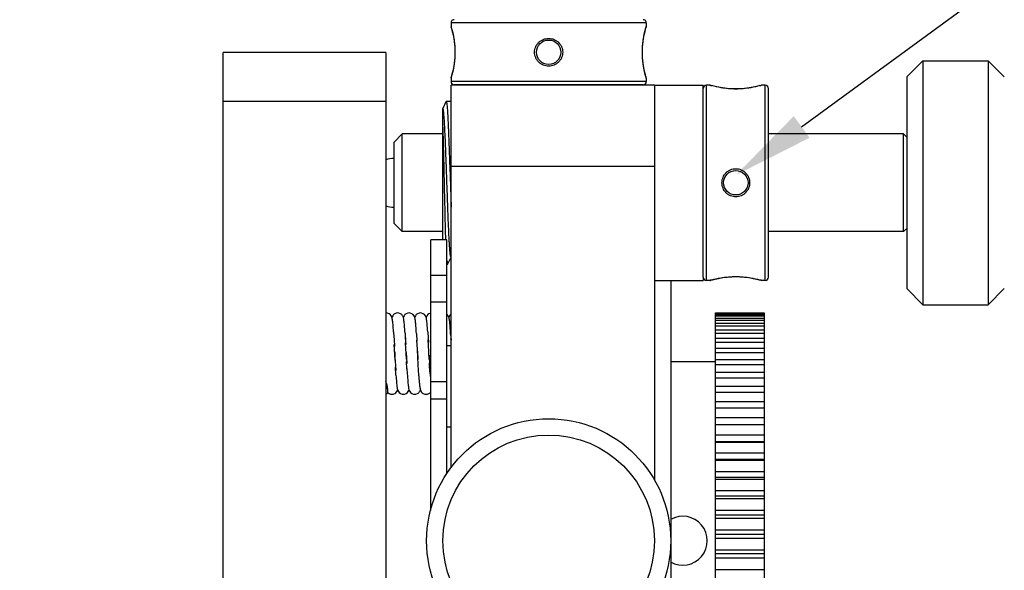
# Model space of a CAD drawing. Units: millimetres. Extents: x 4442 to 4982, y -1596 to -630.
# Drawn here: x 4557 to 4605, y -1509 to -1482 of the extents above; entities that cross this region are included whole.
import ezdxf
from ezdxf import colors
from ezdxf.entities.mleader import LeaderData, LeaderLine
from ezdxf.math import Vec2, Vec3

# ---------------------------------------------------------------- set-up
doc = ezdxf.new("R2010")
doc.units = ezdxf.units.MM
doc.header["$LTSCALE"] = 30.734
doc.linetypes.add('HIDDEN', pattern=[0.2, 0.1, -0.1])
doc.layers.get('0').update_dxf_attribs({"linetype": 'CONTINUOUS'})
doc.layers.add('02___PRT_ALL_AXES', color=7, linetype='CONTINUOUS')
doc.layers.add('DEFAULT_2', color=8, linetype='HIDDEN')

msp = doc.modelspace()

# ---------------------------------------------------------------- linework, layer by layer
at = {"color": 7, "linetype": 'Continuous'}
for p, q in [((4577.8493, -1482.0125), (4577.8493, -1482.1794)), ((4587.4493, -1482.0125), (4577.8493, -1482.0125)), ((4587.4493, -1482.0125), (4587.4493, -1482.1794)), ((4577.8493, -1482.1794), (4577.8525, -1482.2015)), ((4577.8493, -1482.1794), (4577.8567, -1482.2045)), ((4577.8525, -1482.2015), (4577.8599, -1482.2275)), ((4577.8599, -1482.2275), (4577.8811, -1482.3038)), ((4577.863, -1482.2386), (4577.8813, -1482.3043)), ((4577.8811, -1482.3038), (4577.9131, -1482.4289)), ((4577.9128, -1482.4277), (4577.9501, -1482.5952)), ((4577.9497, -1482.5933), (4577.9862, -1482.7951)), ((4587.3487, -1482.5945), (4587.3858, -1482.4282)), ((4587.3857, -1482.4284), (4587.4175, -1482.3041)), ((4587.4175, -1482.3041), (4587.4387, -1482.2276)), ((4587.4387, -1482.2276), (4587.4462, -1482.2014)), ((4587.442, -1482.2044), (4587.4493, -1482.1794)), ((4587.4443, -1482.2082), (4587.4462, -1482.2015)), ((4587.4493, -1482.1794), (4587.4462, -1482.2014)), ((4577.9858, -1482.7925), (4578.0153, -1483.0177)), ((4578.015, -1483.0147), (4578.0332, -1483.2508)), ((4566.6493, -1531.4696), (4566.6493, -1483.4696)), ((4574.6493, -1483.4696), (4566.6493, -1483.4696)), ((4574.6493, -1483.4696), (4574.6493, -1531.4696)), ((4578.0331, -1483.2478), (4578.0382, -1483.4525)), ((4578.0382, -1483.4525), (4578.0331, -1483.6573)), ((4578.0414, -1483.4524), (4578.0382, -1483.4525)), ((4587.2573, -1483.4526), (4587.2605, -1483.4526)), ((4587.2655, -1483.6563), (4587.2605, -1483.4526)), ((4578.0153, -1483.8873), (4577.9858, -1484.1126)), ((4578.0332, -1483.6542), (4578.015, -1483.8904)), ((4587.2835, -1483.8888), (4587.2655, -1483.6557)), ((4587.3127, -1484.1113), (4587.2835, -1483.8888)), ((4601.0493, -1483.8696), (4600.2493, -1484.6696)), ((4601.0493, -1483.8696), (4601.0493, -1495.8696)), ((4601.0493, -1483.8696), (4604.2493, -1483.8696)), ((4604.2493, -1483.8696), (4604.2493, -1495.8696)), ((4605.0493, -1484.6696), (4604.2493, -1483.8696)), ((4577.9131, -1484.4762), (4577.8811, -1484.6013)), ((4577.9501, -1484.3098), (4577.9128, -1484.4774)), ((4577.9862, -1484.1099), (4577.9497, -1484.3117)), ((4577.8567, -1484.7006), (4577.8493, -1484.7257)), ((4577.8493, -1484.7257), (4577.8525, -1484.7036)), ((4577.8493, -1484.7257), (4577.8493, -1484.8925)), ((4587.4493, -1484.8925), (4577.8493, -1484.8925)), ((4577.8599, -1484.6776), (4577.8525, -1484.7036)), ((4577.8811, -1484.6013), (4577.8599, -1484.6776)), ((4577.8813, -1484.6007), (4577.86, -1484.6774)), ((4587.4462, -1484.7035), (4587.4387, -1484.6775)), ((4587.4493, -1484.7257), (4587.442, -1484.7005)), ((4587.4493, -1484.7257), (4587.4462, -1484.7036)), ((4587.4493, -1484.7257), (4587.4493, -1484.8925)), ((4600.2493, -1484.6696), (4600.2493, -1495.0696)), ((4577.8493, -1503.8843), (4577.8493, -1485.0696)), ((4587.8493, -1485.0696), (4577.8493, -1485.0696)), ((4587.2893, -1485.0525), (4578.0093, -1485.0525)), ((4587.8493, -1485.0696), (4587.8493, -1504.4998)), ((4590.2493, -1494.5096), (4590.2493, -1485.2296)), ((4590.4093, -1494.6696), (4590.4093, -1485.0696)), ((4590.5762, -1485.0696), (4590.4093, -1485.0696)), ((4590.5762, -1485.0696), (4590.5982, -1485.0727)), ((4590.5945, -1485.075), (4590.5762, -1485.0696)), ((4590.6249, -1485.0804), (4590.5982, -1485.0727)), ((4590.7029, -1485.102), (4590.6249, -1485.0804)), ((4592.048, -1485.2536), (4591.8494, -1485.2584)), ((4591.8494, -1485.2616), (4591.8494, -1485.2584)), ((4592.281, -1485.2359), (4592.0444, -1485.2538)), ((4592.5037, -1485.2069), (4592.2773, -1485.2363)), ((4592.7039, -1485.1709), (4592.5007, -1485.2074)), ((4592.871, -1485.1338), (4592.7017, -1485.1713)), ((4592.9964, -1485.1018), (4592.8697, -1485.1341)), ((4593.0739, -1485.0803), (4592.9958, -1485.102)), ((4593.1005, -1485.0727), (4593.0739, -1485.0803)), ((4593.1225, -1485.0696), (4593.1005, -1485.0727)), ((4593.1225, -1485.0696), (4593.1014, -1485.0758)), ((4593.2893, -1485.0696), (4593.1225, -1485.0696)), ((4593.2893, -1494.6696), (4593.2893, -1485.0696)), ((4593.4493, -1494.5096), (4593.4493, -1485.2296)), ((4574.6493, -1485.8696), (4566.6493, -1485.8696)), ((4577.5954, -1485.8932), (4577.4493, -1486.2114)), ((4577.5954, -1485.8932), (4577.6093, -1485.8698)), ((4577.8493, -1485.8696), (4577.6107, -1485.8696)), ((4577.6107, -1485.8696), (4577.6167, -1485.8741)), ((4577.4493, -1492.6696), (4577.4493, -1486.2114)), ((4577.459, -1486.2325), (4577.4493, -1486.2114)), ((4575.0493, -1487.8696), (4575.4493, -1487.4696)), ((4575.0493, -1491.8696), (4575.0493, -1487.8696)), ((4575.4493, -1492.2696), (4575.4493, -1487.4696)), ((4577.4493, -1487.4696), (4575.4493, -1487.4696)), ((4600.0893, -1487.4696), (4593.4493, -1487.4696)), ((4600.0893, -1492.2696), (4600.0893, -1487.4696)), ((4600.0893, -1487.4696), (4600.2493, -1487.6296)), ((4577.785, -1489.0697), (4577.8493, -1491.0661)), ((4587.8493, -1489.0696), (4577.8493, -1489.0696)), ((4575.0493, -1491.8696), (4575.4493, -1492.2696)), ((4577.4493, -1492.2696), (4575.4493, -1492.2696)), ((4600.0893, -1492.2696), (4593.4493, -1492.2696)), ((4600.0893, -1492.2696), (4600.2493, -1492.1096)), ((4576.8493, -1505.9829), (4576.8493, -1492.6696)), ((4577.6493, -1492.6696), (4576.8493, -1492.6696)), ((4577.6493, -1504.1711), (4577.6493, -1492.6696)), ((4577.6968, -1493.8599), (4577.8493, -1493.5277)), ((4577.688, -1493.8696), (4577.6968, -1493.8599)), ((4576.8493, -1494.4101), (4577.6493, -1494.4101)), ((4590.5762, -1494.6696), (4590.4093, -1494.6696)), ((4590.5762, -1494.6696), (4590.5973, -1494.6634)), ((4590.5762, -1494.6696), (4590.5982, -1494.6665)), ((4590.5982, -1494.6665), (4590.6248, -1494.6588)), ((4590.6248, -1494.6588), (4590.7027, -1494.6372)), ((4590.7024, -1494.6373), (4590.8285, -1494.6052)), ((4590.8281, -1494.6053), (4590.9961, -1494.568)), ((4590.9956, -1494.5681), (4591.1967, -1494.532)), ((4591.1962, -1494.5321), (4591.4199, -1494.503)), ((4591.6517, -1494.4855), (4591.8493, -1494.4807)), ((4591.8493, -1494.4775), (4591.8493, -1494.4807)), ((4591.8493, -1494.4807), (4592.0454, -1494.4854)), ((4592.0454, -1494.4854), (4592.2796, -1494.5031)), ((4592.0461, -1494.4855), (4592.047, -1494.4855)), ((4592.2788, -1494.503), (4592.5025, -1494.5321)), ((4592.502, -1494.532), (4592.703, -1494.5681)), ((4592.7026, -1494.568), (4592.8705, -1494.6053)), ((4592.8702, -1494.6052), (4592.996, -1494.6372)), ((4592.996, -1494.6372), (4593.0738, -1494.6588)), ((4593.0739, -1494.6588), (4593.1004, -1494.6665)), ((4593.1225, -1494.6696), (4593.1005, -1494.6665)), ((4593.1044, -1494.6643), (4593.1225, -1494.6696)), ((4593.2893, -1494.6696), (4593.1225, -1494.6696)), ((4601.0493, -1495.8696), (4600.2493, -1495.0696)), ((4605.0493, -1495.0696), (4604.2493, -1495.8696)), ((4576.8493, -1495.7248), (4577.6493, -1495.7248)), ((4601.0493, -1495.8696), (4604.2493, -1495.8696)), ((4574.6647, -1496.2696), (4574.6493, -1496.2713)), ((4590.8493, -1518.6688), (4590.8493, -1496.2696)), ((4590.8493, -1496.2783), (4593.2493, -1496.2783)), ((4590.8493, -1496.3012), (4593.2493, -1496.3012)), ((4590.8493, -1496.3594), (4593.2493, -1496.3594)), ((4590.8493, -1496.417), (4593.2493, -1496.417)), ((4590.8493, -1496.525), (4593.2493, -1496.525)), ((4590.8493, -1496.6169), (4593.2493, -1496.6169)), ((4593.2493, -1496.2696), (4593.2493, -1518.6688)), ((4574.9842, -1496.7038), (4574.9777, -1496.6509)), ((4575.5437, -1496.6994), (4575.5375, -1496.6494)), ((4577.7832, -1496.6953), (4577.7772, -1496.6467)), ((4577.7892, -1496.7494), (4577.7832, -1496.6953)), ((4590.8493, -1496.7739), (4593.2493, -1496.7739)), ((4590.8493, -1496.8994), (4593.2493, -1496.8994)), ((4590.8493, -1497.1042), (4593.2493, -1497.1042)), ((4575.0251, -1497.2027), (4575.0399, -1497.4414)), ((4575.0385, -1497.4184), (4575.0483, -1497.5865)), ((4575.0468, -1497.5612), (4575.0667, -1497.9242)), ((4575.5885, -1497.2555), (4575.6146, -1497.6999)), ((4575.6025, -1497.4859), (4575.6211, -1497.819)), ((4576.1499, -1497.2777), (4576.1727, -1497.6641)), ((4576.1831, -1497.8596), (4576.1695, -1497.6098)), ((4576.7052, -1497.2032), (4576.7237, -1497.5058)), ((4576.7204, -1497.4513), (4576.7357, -1497.7195)), ((4576.7449, -1497.893), (4576.7284, -1497.5901)), ((4577.8321, -1497.312), (4577.8493, -1497.6052)), ((4577.8493, -1497.6074), (4577.8454, -1497.5373)), ((4590.8493, -1497.2623), (4593.2493, -1497.2623)), ((4590.8493, -1497.5134), (4593.2493, -1497.5134)), ((4575.1016, -1498.5971), (4575.0612, -1497.8239)), ((4575.6585, -1498.5375), (4575.6168, -1497.7432)), ((4576.7798, -1498.563), (4576.742, -1497.8347)), ((4577.6493, -1497.8696), (4577.8493, -1497.8696)), ((4590.8493, -1497.703), (4593.2493, -1497.703)), ((4590.8493, -1497.9984), (4593.2493, -1497.9984)), ((4575.0799, -1498.1752), (4575.0937, -1498.4418)), ((4575.1008, -1498.5773), (4575.1199, -1498.9335)), ((4575.6415, -1498.2056), (4575.6702, -1498.755)), ((4576.1988, -1498.1538), (4576.2197, -1498.5561)), ((4576.7688, -1498.3477), (4576.7905, -1498.759)), ((4590.8493, -1498.2179), (4593.2493, -1498.2179)), ((4590.8493, -1498.5555), (4593.2493, -1498.5555)), ((4575.1151, -1498.8445), (4575.1292, -1499.0933)), ((4575.1431, -1499.3201), (4575.1199, -1498.9335)), ((4575.6848, -1499.0175), (4575.6649, -1498.659)), ((4575.6834, -1498.9949), (4575.6991, -1499.257)), ((4576.2492, -1499.094), (4576.2329, -1498.8078)), ((4576.2659, -1499.3621), (4576.2464, -1499.0472)), ((4576.805, -1499.0209), (4576.789, -1498.7359)), ((4576.8192, -1499.2586), (4576.7985, -1498.908)), ((4590.8493, -1498.8033), (4593.2493, -1498.8033)), ((4590.8493, -1499.1804), (4593.2493, -1499.1804)), ((4590.8493, -1499.4546), (4593.2493, -1499.4546)), ((4575.1867, -1499.849), (4575.1927, -1499.8969)), ((4575.7455, -1499.8389), (4575.7518, -1499.89)), ((4576.3066, -1499.8486), (4576.3128, -1499.8974)), ((4577.6493, -1499.6618), (4576.8493, -1499.6618)), ((4590.8493, -1499.8684), (4593.2493, -1499.8684)), ((4577.6493, -1500.5061), (4576.8493, -1500.5061)), ((4590.8493, -1500.1669), (4593.2493, -1500.1669)), ((4590.8493, -1500.6142), (4593.2493, -1500.6142)), ((4590.8493, -1500.9348), (4593.2493, -1500.9348)), ((4590.8493, -1501.4122), (4593.2493, -1501.4122)), ((4577.6493, -1501.8696), (4577.8493, -1501.8696)), ((4590.8493, -1501.7525), (4593.2493, -1501.7525)), ((4590.8493, -1502.2563), (4593.2493, -1502.2563)), ((4590.8493, -1502.5907), (4593.2493, -1502.5907)), ((4590.8493, -1502.6136), (4593.2493, -1502.6136)), ((4590.8493, -1503.1401), (4593.2493, -1503.1401)), ((4590.8493, -1503.4541), (4593.2493, -1503.4541)), ((4590.8493, -1503.5117), (4593.2493, -1503.5117)), ((4590.8493, -1504.0569), (4593.2493, -1504.0569)), ((4590.8493, -1504.348), (4593.2493, -1504.348)), ((4590.8493, -1504.4399), (4593.2493, -1504.4399)), ((4590.8493, -1504.9996), (4593.2493, -1504.9996)), ((4590.8493, -1505.2657), (4593.2493, -1505.2657)), ((4590.8493, -1505.3912), (4593.2493, -1505.3912)), ((4590.8493, -1505.9611), (4593.2493, -1505.9611)), ((4590.8493, -1506.2002), (4593.2493, -1506.2002)), ((4590.8493, -1506.3583), (4593.2493, -1506.3583)), ((4590.8493, -1506.9341), (4593.2493, -1506.9341)), ((4590.8493, -1507.1444), (4593.2493, -1507.1444)), ((4590.8493, -1507.3339), (4593.2493, -1507.3339)), ((4590.8493, -1507.9111), (4593.2493, -1507.9111)), ((4590.8493, -1508.091), (4593.2493, -1508.091)), ((4590.8493, -1508.3105), (4593.2493, -1508.3105)), ((4590.8493, -1508.8848), (4593.2493, -1508.8848))]:
    msp.add_line(p, q, dxfattribs=at)
for points in [[(4587.2605, -1483.4526), (4587.2655, -1483.2498), (4587.2835, -1483.0163), (4587.3127, -1482.7937), (4587.3488, -1482.5942)], [(4587.4387, -1484.6775), (4587.4175, -1484.601), (4587.3857, -1484.4767), (4587.3488, -1484.3107), (4587.3127, -1484.1112)], [(4591.8494, -1485.2584), (4591.6543, -1485.2538), (4591.4214, -1485.2363), (4591.198, -1485.2074), (4590.997, -1485.1713), (4590.829, -1485.1341), (4590.7029, -1485.102)], [(4591.4191, -1494.5031), (4591.6533, -1494.4854), (4591.8494, -1494.4807)], [(4574.9777, -1496.6509), (4574.9712, -1496.6049), (4574.9643, -1496.5643), (4574.9565, -1496.5273), (4574.9469, -1496.4914), (4574.9324, -1496.4519), (4574.9069, -1496.4036), (4574.8637, -1496.3508), (4574.8024, -1496.3053), (4574.7247, -1496.2761), (4574.6646, -1496.2696)], [(4575.2247, -1496.2696), (4575.1599, -1496.2772), (4575.083, -1496.3074), (4575.0235, -1496.3527), (4574.9817, -1496.4048), (4574.9564, -1496.4529), (4574.9447, -1496.4854)], [(4575.5375, -1496.6494), (4575.5312, -1496.6051), (4575.5245, -1496.5653), (4575.5167, -1496.5282), (4575.5069, -1496.4913), (4575.4921, -1496.4511), (4575.4663, -1496.4027), (4575.424, -1496.351), (4575.3647, -1496.3065), (4575.2879, -1496.2768), (4575.2246, -1496.2696)], [(4575.7847, -1496.2696), (4575.7194, -1496.2773), (4575.6424, -1496.3078), (4575.583, -1496.3533), (4575.5412, -1496.4055), (4575.516, -1496.4538), (4575.5047, -1496.4854)], [(4576.1017, -1496.6821), (4576.0957, -1496.6359), (4576.0894, -1496.5941), (4576.0827, -1496.5563), (4576.0752, -1496.5216), (4576.0656, -1496.4874), (4576.0513, -1496.4492), (4576.0257, -1496.4019), (4575.9833, -1496.3503), (4575.9232, -1496.3057), (4575.846, -1496.2764), (4575.7846, -1496.2696)], [(4576.3447, -1496.2696), (4576.2815, -1496.2768), (4576.2041, -1496.3068), (4576.1437, -1496.3526), (4576.1016, -1496.405), (4576.0766, -1496.4524), (4576.0647, -1496.485)], [(4576.6645, -1496.7062), (4576.6582, -1496.6542), (4576.6517, -1496.6084), (4576.6449, -1496.5676), (4576.6373, -1496.5306), (4576.6279, -1496.4947), (4576.6138, -1496.4551), (4576.5885, -1496.4062), (4576.5449, -1496.3519), (4576.4824, -1496.3052), (4576.4038, -1496.2759), (4576.3446, -1496.2696)], [(4576.8493, -1496.2759), (4576.8417, -1496.2768), (4576.7647, -1496.3065), (4576.7045, -1496.3517), (4576.6623, -1496.4038), (4576.6371, -1496.4513), (4576.6246, -1496.4854)], [(4577.7772, -1496.6467), (4577.7709, -1496.603), (4577.7641, -1496.5636), (4577.7565, -1496.5273), (4577.747, -1496.4917), (4577.7326, -1496.4522), (4577.7067, -1496.4035), (4577.6634, -1496.3504), (4577.6493, -1496.3401)], [(4577.8493, -1496.3332), (4577.8229, -1496.3533), (4577.781, -1496.4058), (4577.7561, -1496.4536), (4577.7447, -1496.4854)], [(4575.0251, -1497.2027), (4575.018, -1497.0975), (4575.011, -1497.0007), (4575.0041, -1496.9129), (4574.9974, -1496.8342), (4574.9907, -1496.7647), (4574.9842, -1496.7038)], [(4575.5885, -1497.2555), (4575.5818, -1497.1521), (4575.5752, -1497.057), (4575.5687, -1496.9699), (4575.5623, -1496.8909), (4575.556, -1496.8197), (4575.5498, -1496.756), (4575.5437, -1496.6994)], [(4576.1499, -1497.2777), (4576.1436, -1497.1797), (4576.1374, -1497.0885), (4576.1313, -1497.0041), (4576.1252, -1496.9266), (4576.1193, -1496.8558), (4576.1134, -1496.7916), (4576.1075, -1496.7338), (4576.1017, -1496.6821)], [(4576.7052, -1497.2032), (4576.6978, -1497.0949), (4576.6908, -1496.9972), (4576.6839, -1496.9101), (4576.6773, -1496.8331), (4576.6708, -1496.7654), (4576.6645, -1496.7062)], [(4577.8321, -1497.312), (4577.8256, -1497.2104), (4577.8193, -1497.116), (4577.8131, -1497.029), (4577.807, -1496.949), (4577.801, -1496.8759), (4577.7951, -1496.8095), (4577.7892, -1496.7494)], [(4576.2344, -1498.8309), (4576.2115, -1498.4043), (4576.179, -1497.7798)], [(4575.1431, -1499.3201), (4575.1498, -1499.4198), (4575.1562, -1499.5108), (4575.1625, -1499.5933), (4575.1687, -1499.6679), (4575.1747, -1499.7351), (4575.1807, -1499.7952), (4575.1867, -1499.849)], [(4575.6991, -1499.257), (4575.7061, -1499.3657), (4575.713, -1499.4662), (4575.7197, -1499.5579), (4575.7264, -1499.6407), (4575.7328, -1499.7149), (4575.7392, -1499.7808), (4575.7455, -1499.8389)], [(4576.2659, -1499.3621), (4576.2743, -1499.4838), (4576.2829, -1499.5983), (4576.2903, -1499.6869)], [(4576.8192, -1499.2586), (4576.8261, -1499.3661), (4576.8329, -1499.4655), (4576.8397, -1499.5567), (4576.8463, -1499.6395)], [(4575.1927, -1499.8969), (4575.1989, -1499.9394), (4575.2055, -1499.9774), (4575.2129, -1500.0124), (4575.2222, -1500.047), (4575.2362, -1500.0859), (4575.2616, -1500.1342), (4575.3046, -1500.1875), (4575.3667, -1500.2338), (4575.4445, -1500.263), (4575.5047, -1500.2696)], [(4575.7518, -1499.89), (4575.7582, -1499.9349), (4575.765, -1499.9747), (4575.7726, -1500.0111), (4575.782, -1500.0464), (4575.796, -1500.0854), (4575.821, -1500.1333), (4575.8631, -1500.186), (4575.9246, -1500.2326), (4576.0026, -1500.2626), (4576.0647, -1500.2696)], [(4576.2903, -1499.6869), (4576.2947, -1499.7348), (4576.3006, -1499.7943), (4576.3066, -1499.8486)], [(4576.3128, -1499.8974), (4576.3192, -1499.941), (4576.326, -1499.9802), (4576.3339, -1500.0167), (4576.3441, -1500.0531), (4576.3595, -1500.0934), (4576.3862, -1500.1413), (4576.4285, -1500.1913), (4576.4867, -1500.2338), (4576.5615, -1500.2624), (4576.6247, -1500.2696)], [(4574.7552, -1500.1974), (4574.8043, -1500.2325), (4574.8806, -1500.2622), (4574.9447, -1500.2696)], [(4574.9446, -1500.2696), (4575.0059, -1500.2628), (4575.0836, -1500.2333), (4575.1442, -1500.1879), (4575.1867, -1500.1357), (4575.2121, -1500.0881), (4575.2247, -1500.0539)], [(4575.5046, -1500.2696), (4575.5678, -1500.2624), (4575.645, -1500.2325), (4575.7048, -1500.1874), (4575.747, -1500.1353), (4575.7726, -1500.0869), (4575.7846, -1500.0537)], [(4576.0646, -1500.2696), (4576.1267, -1500.2626), (4576.2034, -1500.2334), (4576.263, -1500.1891), (4576.3054, -1500.1377), (4576.3315, -1500.0895), (4576.3445, -1500.0543)], [(4576.6246, -1500.2696), (4576.687, -1500.2625), (4576.7639, -1500.2331), (4576.8235, -1500.1886), (4576.8493, -1500.1572)]]:
    msp.add_lwpolyline(points, dxfattribs=at)
for centre, radius in [((4582.6493, -1483.4525), 0.6), ((4591.8493, -1489.8696), 0.6), ((4582.6493, -1507.4696), 6), ((4582.6493, -1507.4696), 5.2)]:
    msp.add_circle(centre, radius, dxfattribs=at)
for centre, radius, start, end in [((4578.0093, -1482.0125), 0.16, 90, 180), ((4587.2893, -1482.0125), 0.16, 0, 90), ((4572.2187, -1483.8429), 5.8712, 15.92785, 16.20439), ((4592.6837, -1483.7288), 5.4589, 163.78498, 164.0827), ((4578.0093, -1484.8925), 0.16, 180, 270), ((4572.6467, -1483.1853), 5.4259, 343.78389, 344.08308), ((4587.2893, -1484.8925), 0.16, 270, 0), ((4593.0303, -1483.0764), 5.8196, 195.92691, 196.20555), ((4590.4093, -1485.2296), 0.16, 90, 180), ((4592.1532, -1479.7363), 5.5615, 253.72346, 254.02038), ((4592.0173, -1480.2132), 5.0656, 254.01394, 254.52403), ((4591.6862, -1480.2303), 5.0479, 285.52973, 285.85964), ((4591.5901, -1479.8927), 5.399, 285.86093, 286.00886), ((4591.5215, -1479.6533), 5.648, 286.00835, 286.25151), ((4593.2893, -1485.2296), 0.16, 0, 90), ((4590.4093, -1494.5096), 0.16, 180, 270), ((4592.1738, -1500.0738), 5.6355, 106.00551, 106.25186), ((4592.1081, -1499.8447), 5.3971, 105.8608, 106.00598), ((4592.0123, -1499.5082), 5.0472, 105.52419, 105.85959), ((4591.6784, -1499.5366), 5.0767, 74.00905, 74.51388), ((4591.5395, -1500.0235), 5.5831, 73.72292, 74.01563), ((4593.2893, -1494.5096), 0.16, 270, 0)]:
    msp.add_arc(centre, radius, start, end, dxfattribs=at)
for points, knots in [([(4577.8645, -1482.2317), (4577.9066, -1482.3792), (4577.9702, -1482.6474), (4578.0284, -1483.0561), (4578.0414, -1483.3152), (4578.0414, -1483.4524)], [0, 0, 0, 0, 0.3719954, 0.6672186, 1, 1, 1, 1]), ([(4587.2573, -1483.4524), (4587.2573, -1483.3152), (4587.2703, -1483.0561), (4587.3285, -1482.6474), (4587.3921, -1482.3792), (4587.4341, -1482.2317)], [0, 0, 0, 0, 0.3327811, 0.6280054, 1, 1, 1, 1]), ([(4582.6493, -1484.1325), (4582.6045, -1484.1325), (4582.5145, -1484.1239), (4582.3848, -1484.0855), (4582.2649, -1484.023), (4582.1593, -1483.9385), (4582.0723, -1483.8351), (4582.0072, -1483.7166), (4581.9669, -1483.5873), (4581.9533, -1483.4525), (4581.9669, -1483.3177), (4582.0072, -1483.1885), (4582.0723, -1483.0699), (4582.1593, -1482.9665), (4582.2649, -1482.8821), (4582.3848, -1482.8196), (4582.5145, -1482.7812), (4582.6045, -1482.7725), (4582.6493, -1482.7725)], [0, 0, 0, 0, 0.0625718, 0.125117, 0.1875866, 0.2500151, 0.312438, 0.374902, 0.4374284, 0.5000001, 0.5625718, 0.6250982, 0.6875623, 0.7499851, 0.8124136, 0.8748831, 0.9374283, 1, 1, 1, 1]), ([(4582.6493, -1482.7725), (4582.6942, -1482.7725), (4582.7841, -1482.7812), (4582.9139, -1482.8196), (4583.0338, -1482.8821), (4583.1393, -1482.9665), (4583.2264, -1483.0699), (4583.2915, -1483.1885), (4583.3318, -1483.3177), (4583.3454, -1483.4525), (4583.3318, -1483.5873), (4583.2915, -1483.7166), (4583.2264, -1483.8351), (4583.1393, -1483.9385), (4583.0338, -1484.023), (4582.9139, -1484.0855), (4582.7841, -1484.1239), (4582.6942, -1484.1325), (4582.6493, -1484.1325)], [0, 0, 0, 0, 0.0625719, 0.1251173, 0.187587, 0.2500156, 0.3124386, 0.3749027, 0.4374292, 0.5000001, 0.5625711, 0.6250975, 0.6875617, 0.7499847, 0.8124132, 0.8748828, 0.9374282, 1, 1, 1, 1]), ([(4578.0414, -1483.4524), (4578.0414, -1483.5897), (4578.0284, -1483.8489), (4577.9702, -1484.2575), (4577.9066, -1484.5258), (4577.8645, -1484.6733)], [0, 0, 0, 0, 0.3327744, 0.6280012, 1, 1, 1, 1]), ([(4587.4341, -1484.6733), (4587.3921, -1484.5258), (4587.3285, -1484.2575), (4587.2703, -1483.8489), (4587.2573, -1483.5897), (4587.2573, -1483.4524)], [0, 0, 0, 0, 0.3719989, 0.6672257, 1, 1, 1, 1]), ([(4591.8497, -1485.2616), (4591.6068, -1485.2617), (4591.2065, -1485.2258), (4590.8165, -1485.137), (4590.6656, -1485.0952)], [0, 0, 0, 0, 0.6080135, 1, 1, 1, 1]), ([(4593.0377, -1485.0939), (4592.8871, -1485.1358), (4592.4959, -1485.2253), (4592.0942, -1485.2617), (4591.8497, -1485.2616)], [0, 0, 0, 0, 0.3899219, 1, 1, 1, 1]), ([(4577.6167, -1485.8741), (4577.619, -1485.8776), (4577.623, -1485.8874), (4577.628, -1485.9055), (4577.6331, -1485.9304), (4577.6382, -1485.962), (4577.6434, -1486.0002), (4577.6509, -1486.0643), (4577.6599, -1486.1605), (4577.6702, -1486.2947), (4577.6805, -1486.4534), (4577.691, -1486.6353), (4577.7014, -1486.8393), (4577.7118, -1487.0639), (4577.7262, -1487.4002), (4577.744, -1487.8597), (4577.7646, -1488.449), (4577.7782, -1488.8585), (4577.785, -1489.0697)], [0, 0, 0, 0, 0.0038846, 0.0097601, 0.017687, 0.0276794, 0.0397298, 0.0538247, 0.0880732, 0.1302072, 0.1799553, 0.2369788, 0.3008994, 0.3712788, 0.4476453, 0.6162118, 0.8020127, 1, 1, 1, 1]), ([(4577.8396, -1493.5066), (4577.8372, -1493.5012), (4577.8327, -1493.4873), (4577.827, -1493.4624), (4577.8212, -1493.4298), (4577.8127, -1493.3709), (4577.8025, -1493.2782), (4577.7909, -1493.145), (4577.7793, -1492.9832), (4577.7675, -1492.7942), (4577.7558, -1492.5798), (4577.7345, -1492.1496), (4577.7064, -1491.4695), (4577.6722, -1490.5296), (4577.6435, -1489.7007), (4577.6199, -1489.031), (4577.6022, -1488.5468), (4577.5846, -1488.0886), (4577.567, -1487.6652), (4577.5495, -1487.2851), (4577.5343, -1486.9988), (4577.522, -1486.7969), (4577.5131, -1486.6676), (4577.5043, -1486.554), (4577.4955, -1486.4567), (4577.4868, -1486.3761), (4577.4782, -1486.3126), (4577.4706, -1486.2705), (4577.4641, -1486.2458), (4577.4608, -1486.2364), (4577.459, -1486.2325)], [0, 0, 0, 0, 0.0024606, 0.0059608, 0.0105144, 0.0161213, 0.030455, 0.0488596, 0.0711801, 0.0972295, 0.1267814, 0.1595813, 0.2744926, 0.4069743, 0.5467059, 0.6158862, 0.6827974, 0.74613, 0.804645, 0.8571981, 0.9027631, 0.9226413, 0.9404532, 0.9561102, 0.9695407, 0.9806806, 0.9894829, 0.9959194, 0.9982503, 1, 1, 1, 1]), ([(4577.5943, -1492.6735), (4577.5878, -1492.4595), (4577.5754, -1492.0026), (4577.5514, -1491.0137), (4577.523, -1489.7212), (4577.4942, -1488.4467), (4577.4693, -1487.5152), (4577.4563, -1487.1012), (4577.4493, -1486.9123)], [0, 0, 0, 0, 0.1114269, 0.23797, 0.5149188, 0.7843979, 0.9016036, 1, 1, 1, 1]), ([(4591.1693, -1489.8696), (4591.1693, -1489.8247), (4591.178, -1489.7348), (4591.2164, -1489.605), (4591.2789, -1489.4851), (4591.3633, -1489.3796), (4591.4667, -1489.2925), (4591.5853, -1489.2274), (4591.7146, -1489.1871), (4591.8493, -1489.1735), (4591.9841, -1489.1871), (4592.1134, -1489.2274), (4592.232, -1489.2925), (4592.3353, -1489.3796), (4592.4198, -1489.4851), (4592.4823, -1489.6051), (4592.5207, -1489.7348), (4592.5293, -1489.8247), (4592.5293, -1489.8696)], [0, 0, 0, 0, 0.0625722, 0.1251175, 0.1875872, 0.250016, 0.3124393, 0.3749037, 0.4374303, 0.5000025, 0.5625746, 0.6251013, 0.6875654, 0.7499889, 0.8124177, 0.8748868, 0.9374302, 1, 1, 1, 1]), ([(4592.5293, -1489.8696), (4592.5293, -1489.9144), (4592.5207, -1490.0044), (4592.4823, -1490.1341), (4592.4198, -1490.254), (4592.3353, -1490.3596), (4592.2319, -1490.4467), (4592.1134, -1490.5117), (4591.9841, -1490.552), (4591.8493, -1490.5657), (4591.7146, -1490.552), (4591.5853, -1490.5117), (4591.4667, -1490.4467), (4591.3633, -1490.3596), (4591.2789, -1490.254), (4591.2164, -1490.1341), (4591.178, -1490.0044), (4591.1693, -1489.9144), (4591.1693, -1489.8696)], [0, 0, 0, 0, 0.0625719, 0.1251168, 0.1875863, 0.2500149, 0.3124378, 0.3749019, 0.4374282, 0.5000001, 0.562572, 0.6250982, 0.6875623, 0.7499853, 0.8124137, 0.8748832, 0.9374281, 1, 1, 1, 1]), ([(4577.6493, -1493.6865), (4577.6522, -1493.7131), (4577.6565, -1493.7503), (4577.6634, -1493.7959), (4577.6681, -1493.8218), (4577.6728, -1493.8419), (4577.6769, -1493.8551), (4577.6805, -1493.8628), (4577.6832, -1493.8671), (4577.6861, -1493.8696), (4577.688, -1493.8696)], [0, 0, 0, 0, 0.4230407, 0.5907916, 0.7291545, 0.838119, 0.9180579, 0.947501, 0.9703516, 1, 1, 1, 1]), ([(4590.6615, -1494.6451), (4590.8122, -1494.6032), (4591.2035, -1494.5137), (4591.6052, -1494.4774), (4591.8497, -1494.4775)], [0, 0, 0, 0, 0.3901459, 1, 1, 1, 1]), ([(4591.8497, -1494.4775), (4592.0927, -1494.4775), (4592.4931, -1494.5135), (4592.8832, -1494.6024), (4593.0339, -1494.6442)], [0, 0, 0, 0, 0.6083947, 1, 1, 1, 1]), ([(4574.7333, -1499.9475), (4574.7323, -1499.9265), (4574.7262, -1499.8806), (4574.7079, -1499.8071), (4574.6808, -1499.7233), (4574.66, -1499.6641), (4574.6494, -1499.6325)], [0, 0, 0, 0, 0.1924025, 0.4237751, 0.6941092, 1, 1, 1, 1]), ([(4574.6498, -1499.9829), (4574.6572, -1499.981), (4574.6863, -1499.9724), (4574.7141, -1499.9594), (4574.7333, -1499.9475)], [0, 0, 0, 0, 0.2535163, 1, 1, 1, 1]), ([(4574.7552, -1500.1974), (4574.7546, -1500.1968), (4574.7535, -1500.1947), (4574.7522, -1500.1907), (4574.7509, -1500.1848), (4574.7489, -1500.1734), (4574.7466, -1500.1546), (4574.7439, -1500.1266), (4574.7413, -1500.0915), (4574.7386, -1500.0495), (4574.7359, -1500.0007), (4574.7342, -1499.9659), (4574.7333, -1499.9475)], [0, 0, 0, 0, 0.0101357, 0.0269229, 0.0507446, 0.0817069, 0.1651387, 0.2770782, 0.4171375, 0.5848522, 0.7794491, 1, 1, 1, 1]), ([(4574.6496, -1500.2577), (4574.6694, -1500.2518), (4574.7079, -1500.2356), (4574.7417, -1500.2112), (4574.757, -1500.1974)], [0, 0, 0, 0, 0.499984, 1, 1, 1, 1])]:
    msp.add_open_spline(points, degree=3, knots=knots, dxfattribs=at)
at = {"layer": '02___PRT_ALL_AXES', "color": 7, "linetype": 'Continuous'}
for p, q in [((4579.4493, -1485.0525), (4579.4493, -1485.0696)), ((4585.8493, -1485.0525), (4585.8493, -1485.0696)), ((4587.8493, -1485.0696), (4588.6493, -1485.0696)), ((4587.8493, -1485.0696), (4588.6493, -1485.0696)), ((4577.6493, -1493.8696), (4577.688, -1493.8696)), ((4587.8493, -1494.6696), (4588.6493, -1494.6696)), ((4588.6493, -1494.6696), (4588.6493, -1520.2696)), ((4590.8493, -1496.2696), (4593.2493, -1496.2696)), ((4590.8493, -1498.6696), (4588.6493, -1498.6696))]:
    msp.add_line(p, q, dxfattribs=at)
for centre, start, end in [((4575.0493, -1489.8696), 90, 109.63434), ((4575.0493, -1489.8696), 250.36566, 270), ((4589.2493, -1507.4656), 239.85852, 120.14186)]:
    msp.add_arc(centre, 1.2, start, end, dxfattribs=at)
at = {"layer": 'DEFAULT_2', "color": 0, "linetype": 'ByBlock'}
for p, q in [((4587.8493, -1485.0696), (4590.2493, -1485.0696)), ((4590.2493, -1485.2296), (4590.2493, -1485.0696)), ((4587.8493, -1494.6696), (4590.2493, -1494.6696)), ((4590.2493, -1494.5096), (4590.2493, -1494.6696))]:
    msp.add_line(p, q, dxfattribs=at)

# ---------------------------------------------------------------- leaders
ml = msp.add_multileader_mtext('Standard', dxfattribs=at)
ml.set_content('%%C6-4 Holes')
ml.set_leader_properties()
ml.build(insert=Vec2(0, 0))
ml.multileader.update_dxf_attribs({"text_right_attachment_type": 6, "dogleg_length": 0.36})
ctx = ml.context
ctx.base_point, ctx.plane_origin = Vec3(4533.7172, -1466.8854), Vec3(4520.7042, -1493.0696)
ctx.right_attachment = 6
notes = []
notes.append((ctx, [(0, (1, 1, 0), (4533.3572, -1466.8854), (1, 0), 0.36, [(0, [(4520.7042, -1493.0696)], 0, [])])]))
ctx.mtext.insert, ctx.mtext.flow_direction = Vec3(4535.7172, -1464.8854), 5
ml = msp.add_multileader_mtext('Standard', dxfattribs=at)
ml.set_content('Lock')
ml.set_leader_properties()
ml.build(insert=Vec2(0, 0))
ml.multileader.update_dxf_attribs({"text_right_attachment_type": 6, "dogleg_length": 0.36})
ctx = ml.context
ctx.base_point, ctx.plane_origin = Vec3(4608.7697, -1477.3626), Vec3(4591.8601, -1489.4888)
ctx.right_attachment = 6
notes.append((ctx, [(0, (1, 1, 0), (4608.4097, -1477.3626), (1, 0), 0.36, [(0, [(4591.8601, -1489.4888)], 0, [])])]))
ctx.mtext.insert, ctx.mtext.flow_direction = Vec3(4610.7697, -1475.3626), 5
for ctx, leaders in notes:
    for number, flags, end, landing, length, lines in leaders:
        leader = LeaderData()
        leader.index, (leader.has_last_leader_line, leader.has_dogleg_vector, leader.attachment_direction) = number, flags
        leader.last_leader_point, leader.dogleg_vector, leader.dogleg_length = Vec3(end), Vec3(landing), length
        for number, points, colour, breaks in lines:
            line = LeaderLine()
            line.index, line.vertices, line.color, line.breaks = number, Vec3.list(points), colors.encode_raw_color(colour), breaks
            leader.lines.append(line)
        ctx.leaders.append(leader)

doc.saveas('drawing.dxf')
